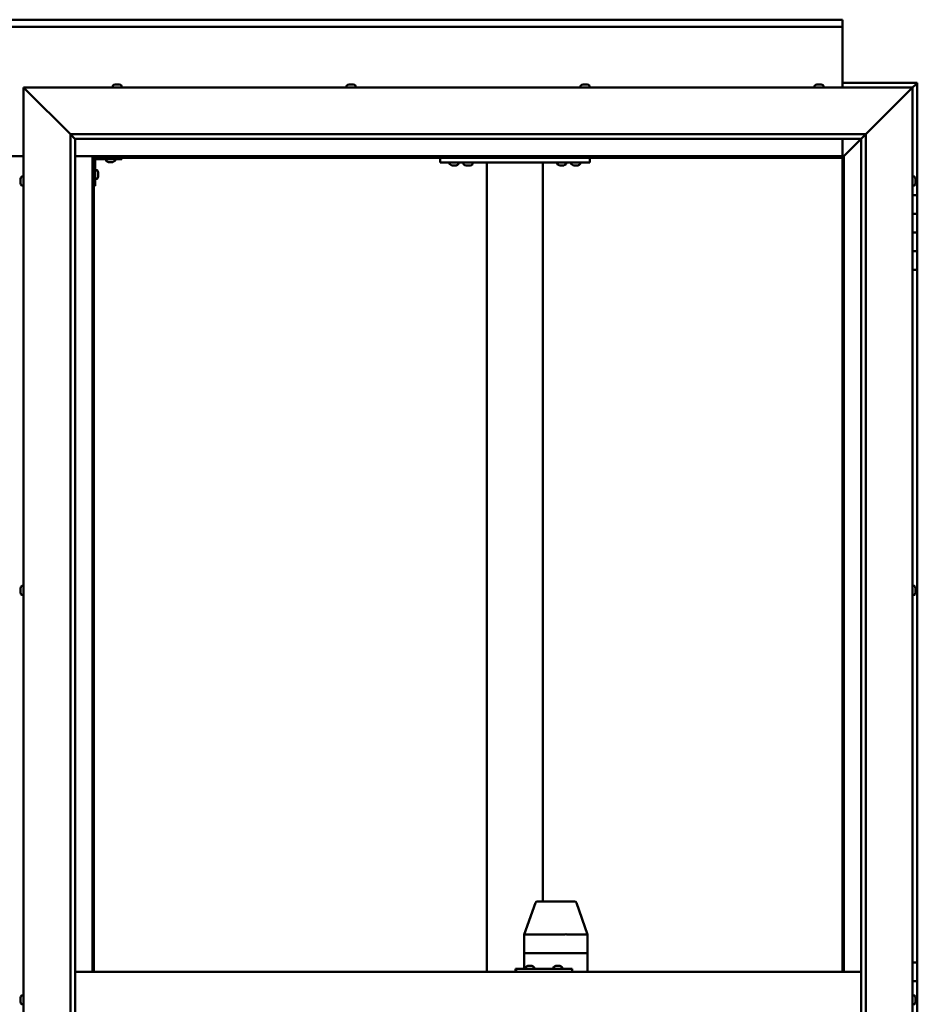
# Model space of a CAD drawing. Units: millimetres. Extents: x -5944 to 24269, y 3162 to 8837.
# Drawn here: x 6459 to 7418, y 4543 to 5596 of the extents above; entities that cross this region are included whole.
import ezdxf

# ---------------------------------------------------------------- set-up
doc = ezdxf.new("R2010")
doc.units = ezdxf.units.MM
doc.header["$LTSCALE"] = 25
doc.layers.add('Visible (ISO)', color=7, linetype='Continuous', lineweight=50)

msp = doc.modelspace()

# ---------------------------------------------------------------- linework, layer by layer
at = {"layer": 'Visible (ISO)'}
for p, q in [((5538.1, 5595.7), (7338.1, 5595.7)), ((7338.1, 5588.2), (5538.1, 5588.2)), ((7338.1, 5595.7), (7338.1, 5594.7)), ((7338.1, 5588.2), (7338.1, 5594.7)), ((7338.1, 5586.2), (7338.1, 5588.2)), ((7338.1, 5523.2), (7338.1, 5586.2)), ((6558.3, 5525.1), (6558.3, 5523.2)), ((6560.9, 5526.4), (6561.1, 5526.4)), ((6561.2, 5526.4), (6561.1, 5526.4)), ((6561.2, 5526.4), (6561.3, 5526.4)), ((6561.3, 5526.4), (6563, 5526.4)), ((6563.4, 5526.4), (6563.2, 5526.4)), ((6563.4, 5526.4), (6564.9, 5526.4)), ((6564.9, 5526.4), (6565, 5526.4)), ((6565.1, 5526.4), (6565, 5526.4)), ((6565.1, 5526.4), (6565.3, 5526.4)), ((6567.8, 5525.1), (6567.8, 5523.2)), ((6808.3, 5525.1), (6808.3, 5523.2)), ((6810.9, 5526.4), (6811.6, 5526.4)), ((6811.6, 5526.4), (6811.6, 5526.4)), ((6811.6, 5526.4), (6811.6, 5526.4)), ((6811.6, 5526.4), (6811.9, 5526.4)), ((6811.6, 5526.4), (6811.6, 5526.4)), ((6811.9, 5526.4), (6813.7, 5526.4)), ((6813.7, 5526.4), (6813.9, 5526.4)), ((6814.1, 5526.4), (6813.9, 5526.4)), ((6814.1, 5526.4), (6815.2, 5526.4)), ((6815.3, 5526.4), (6815.2, 5526.4)), ((6815.3, 5526.4), (6815.3, 5526.4)), ((6817.8, 5525.1), (6817.8, 5523.2)), ((7058.3, 5525.1), (7058.3, 5523.2)), ((7061.1, 5526.4), (7060.9, 5526.4)), ((7060.9, 5526.4), (7060.9, 5526.4)), ((7061.1, 5526.4), (7062.5, 5526.4)), ((7062.5, 5526.4), (7062.9, 5526.4)), ((7062.9, 5526.4), (7064.6, 5526.4)), ((7064.6, 5526.4), (7064.7, 5526.4)), ((7064.7, 5526.4), (7064.8, 5526.4)), ((7064.7, 5526.4), (7064.7, 5526.4)), ((7064.9, 5526.4), (7064.8, 5526.4)), ((7064.9, 5526.4), (7065.3, 5526.4)), ((7067.8, 5525.1), (7067.8, 5523.2)), ((7308.3, 5525.1), (7308.3, 5523.2)), ((7310.9, 5526.4), (7312.1, 5526.4)), ((7310.9, 5526.4), (7310.9, 5526.4)), ((7310.9, 5526.4), (7310.9, 5526.4)), ((7312.2, 5526.4), (7312.1, 5526.4)), ((7312.2, 5526.4), (7312.5, 5526.4)), ((7312.5, 5526.4), (7314.3, 5526.4)), ((7314.3, 5526.4), (7314.5, 5526.4)), ((7314.5, 5526.4), (7314.6, 5526.4)), ((7314.5, 5526.4), (7314.5, 5526.4)), ((7314.6, 5526.4), (7314.6, 5526.4)), ((7314.6, 5526.4), (7315.3, 5526.4)), ((7317.8, 5525.1), (7317.8, 5523.2)), ((7418.1, 5528.2), (7338.1, 5528.2)), ((7413.1, 5523.2), (7416.5, 5526.6)), ((7416.5, 5526.6), (7413.1, 5523.2)), ((7418.1, 5528.2), (7416.5, 5526.6)), ((7418.1, 5528.2), (7416.5, 5526.6)), ((7416.5, 5526.6), (7418.1, 5528.2)), ((7418.1, 5528.2), (7418.1, 5528.2)), ((7418.1, 5528.2), (7418.1, 5528.2)), ((7418.1, 5408.2), (7418.1, 5528.2)), ((7418.1, 5528.2), (7418.1, 5528.2)), ((6465.6, 5520.7), (6463.1, 5523.2)), ((6463.1, 5523.2), (7413.1, 5523.2)), ((6463.1, 5523.2), (6465.6, 5520.7)), ((6463.1, 3573.2), (6463.1, 5523.2)), ((6465.6, 5520.7), (6513.1, 5473.2)), ((6513.1, 5473.2), (6465.6, 5520.7)), ((7363.1, 5473.2), (7410.6, 5520.7)), ((7410.6, 5520.7), (7363.1, 5473.2)), ((7413.1, 5523.2), (7410.6, 5520.7)), ((7410.6, 5520.7), (7413.1, 5523.2)), ((7413.1, 5523.2), (7413.1, 3573.2)), ((6513.1, 5473.2), (7363.1, 5473.2)), ((6513.1, 3623.2), (6513.1, 5473.2)), ((6518, 5468.3), (6513.1, 5473.2)), ((7358.2, 5468.3), (7363.1, 5473.2)), ((7363.1, 5473.2), (7363.1, 3623.2)), ((6518.1, 5468.2), (6518, 5468.3)), ((6518.1, 5468.2), (6518.1, 3628.2)), ((7358.1, 5468.2), (6518.1, 5468.2)), ((7338.1, 5449.7), (7338.1, 5468.2)), ((7339.7, 5449.8), (7358.1, 5468.2)), ((7358.1, 5468.2), (7339.7, 5449.8)), ((7358.1, 5468.2), (7358.2, 5468.3)), ((7358.1, 3623.2), (7358.1, 5468.2)), ((6413.1, 5449.7), (6463.1, 5449.7)), ((6518.1, 5449.7), (6536.6, 5449.7)), ((6536.6, 5449.7), (6538.1, 5448.2)), ((7339.6, 5449.7), (6536.6, 5449.7)), ((6538.1, 5448.2), (6536.6, 5449.7)), ((6536.6, 5449.7), (6536.6, 4578.2)), ((6538.1, 5448.2), (7338.1, 5448.2)), ((6538.1, 4578.2), (6538.1, 5448.2)), ((6539.6, 5418.2), (6539.6, 5445.2)), ((6541.1, 5446.7), (6568.1, 5446.7)), ((6551.3, 5444.8), (6551.3, 5446.7)), ((6554.8, 5443.5), (6553.9, 5443.5)), ((6557, 5443.5), (6555.2, 5443.5)), ((6558.3, 5443.5), (6557.4, 5443.5)), ((6560.8, 5444.8), (6560.8, 5446.7)), ((6568.1, 5448.2), (6568.1, 5446.7)), ((6908.1, 5443.2), (6908.1, 5448.2)), ((7068.1, 5443.2), (6908.1, 5443.2)), ((6918.3, 5441.3), (6918.3, 5443.2)), ((6927.8, 5441.3), (6927.8, 5443.2)), ((6942.8, 5443), (6933.3, 5443)), ((6933.3, 5441.1), (6933.3, 5443)), ((6942.8, 5441.1), (6942.8, 5443)), ((6958.1, 4578.2), (6958.1, 5443.2)), ((7016.1, 5443.2), (6960.1, 5443.2)), ((7018.1, 4653.2), (7018.1, 5443.2)), ((7033.3, 5441.3), (7033.3, 5443.2)), ((7042.8, 5441.3), (7042.8, 5443.2)), ((7048.3, 5441.3), (7048.3, 5443.2)), ((7057.8, 5441.3), (7057.8, 5443.2)), ((7068.1, 5443.2), (7068.1, 5448.2)), ((7338.1, 5448.2), (7339.6, 5449.7)), ((7339.6, 5449.7), (7338.1, 5448.2)), ((7338.1, 5448.2), (7338.1, 4578.2)), ((7339.6, 5449.7), (7339.7, 5449.8)), ((7339.7, 5449.8), (7339.6, 5449.7)), ((7339.6, 4578.2), (7339.6, 5449.7)), ((6541.5, 5435), (6539.6, 5435)), ((6542.8, 5432.4), (6542.8, 5432.2)), ((6542.8, 5432.1), (6542.8, 5432.2)), ((6542.8, 5432.1), (6542.8, 5432)), ((6542.8, 5432), (6542.8, 5430.4)), ((6542.8, 5430), (6542.8, 5428.4)), ((6921.8, 5440), (6920.9, 5440)), ((6924, 5440), (6922.2, 5440)), ((6925.3, 5440), (6924.4, 5440)), ((6936.8, 5439.8), (6935.9, 5439.8)), ((6939, 5439.8), (6937.2, 5439.8)), ((6940.3, 5439.8), (6939.4, 5439.8)), ((7036.8, 5440), (7035.9, 5440)), ((7039, 5440), (7037.2, 5440)), ((7040.3, 5440), (7039.4, 5440)), ((7051.8, 5440), (7050.9, 5440)), ((7054, 5440), (7052.2, 5440)), ((7055.3, 5440), (7054.4, 5440)), ((6459.8, 5424.5), (6459.8, 5425.4)), ((6459.8, 5425.4), (6459.8, 5425.4)), ((6459.8, 5422.3), (6459.8, 5424.1)), ((6459.8, 5424.1), (6459.8, 5424.1)), ((6459.8, 5421), (6459.8, 5421.9)), ((6459.8, 5421.9), (6459.8, 5421.9)), ((6461.2, 5428), (6463.1, 5428)), ((6541.5, 5425.5), (6539.6, 5425.5)), ((6542.8, 5428.4), (6542.8, 5428.3)), ((6542.8, 5428.2), (6542.8, 5428.3)), ((6542.8, 5428.2), (6542.8, 5428)), ((7415, 5428), (7413.1, 5428)), ((7416.3, 5425.4), (7416.3, 5425.1)), ((7416.3, 5425), (7416.3, 5425.1)), ((7416.3, 5425), (7416.3, 5424.8)), ((7416.3, 5424.8), (7416.3, 5423.2)), ((7416.3, 5423), (7416.3, 5423.2)), ((7416.3, 5423), (7416.3, 5422.7)), ((7416.3, 5422.7), (7416.3, 5421.3)), ((7416.3, 5421.1), (7416.3, 5421.3)), ((7416.3, 5421.1), (7416.3, 5421)), ((6461.2, 5418.5), (6463.1, 5418.5)), ((6539.6, 5418.2), (6538.1, 5418.2)), ((7415, 5418.5), (7413.1, 5418.5)), ((7418.1, 5408.2), (7413.1, 5408.2)), ((7418.1, 5408.2), (7418.1, 5388.2)), ((7418.1, 5388.2), (7413.1, 5388.2)), ((7413.1, 5388.2), (7418.1, 5388.2)), ((7418.1, 5368.2), (7418.1, 5388.2)), ((7413.1, 5368.2), (7418.1, 5368.2)), ((7418.1, 5368.2), (7413.1, 5368.2)), ((7418.1, 5368.2), (7418.1, 5368.2)), ((7418.1, 5368.2), (7418.1, 5348.2)), ((7418.1, 5348.2), (7413.1, 5348.2)), ((7413.1, 5348.2), (7418.1, 5348.2)), ((7418.1, 5328.2), (7418.1, 5348.2)), ((7413.1, 5328.2), (7418.1, 5328.2)), ((7418.1, 4588.2), (7418.1, 5328.2)), ((6459.8, 4987.7), (6459.8, 4987.9)), ((6459.8, 4987.7), (6459.8, 4987.6)), ((6461.2, 4990.5), (6463.1, 4990.5)), ((7415, 4990.5), (7413.1, 4990.5)), ((7416.3, 4987.9), (7416.3, 4987.4)), ((6459.8, 4987.5), (6459.8, 4987.6)), ((6459.8, 4986), (6459.8, 4987.5)), ((6459.8, 4986), (6459.8, 4985.8)), ((6459.8, 4983.9), (6459.8, 4985.6)), ((6459.8, 4983.9), (6459.8, 4983.7)), ((6459.8, 4983.9), (6459.8, 4983.9)), ((6459.8, 4983.5), (6459.8, 4983.7)), ((6461.2, 4981), (6463.1, 4981)), ((7415, 4981), (7413.1, 4981)), ((7416.3, 4987.3), (7416.3, 4987.4)), ((7416.3, 4987.3), (7416.3, 4987.2)), ((7416.3, 4987.2), (7416.3, 4987.1)), ((7416.3, 4987.2), (7416.3, 4987.2)), ((7416.3, 4987.1), (7416.3, 4985.3)), ((7416.3, 4985.3), (7416.3, 4984.9)), ((7416.3, 4984.9), (7416.3, 4983.6)), ((7416.3, 4983.5), (7416.3, 4983.6)), ((7416.3, 4983.5), (7416.3, 4983.5)), ((6998.1, 4618.2), (7010.1, 4651.9)), ((7032.8, 4653.2), (7011.9, 4653.2)), ((7051.9, 4653.2), (7032.8, 4653.2)), ((7065.8, 4618.2), (7053.8, 4651.9)), ((6998.1, 4598.2), (6998.1, 4618.2)), ((7041.3, 4618.2), (6999.8, 4618.2)), ((7065.7, 4618.2), (7043.6, 4618.2)), ((7065.8, 4598.2), (7065.8, 4618.2)), ((6998.1, 4598.2), (6999.8, 4598.2)), ((6998.1, 4581.2), (6998.1, 4598.2)), ((6999.8, 4598.2), (6998.1, 4598.2)), ((7041.3, 4598.2), (6999.8, 4598.2)), ((7041.3, 4598.2), (6999.8, 4598.2)), ((7041.3, 4598.2), (7043.6, 4598.2)), ((7043.6, 4598.2), (7041.3, 4598.2)), ((7065.7, 4598.2), (7043.6, 4598.2)), ((7065.7, 4598.2), (7043.6, 4598.2)), ((7065.7, 4598.2), (7065.8, 4598.2)), ((7065.8, 4598.2), (7065.7, 4598.2)), ((7065.8, 4578.2), (7065.8, 4598.2)), ((7418.1, 4588.2), (7413.1, 4588.2)), ((7418.1, 4588.2), (7418.1, 4568.2)), ((6518.1, 4578.2), (7358.1, 4578.2)), ((6989.5, 4581.2), (6988.7, 4581.2)), ((6989.5, 4578.2), (6989.5, 4581.2)), ((7049.4, 4581.2), (6989.5, 4581.2)), ((6999.2, 4583.1), (6999.2, 4581.2)), ((7001.8, 4584.4), (7002, 4584.4)), ((7002.1, 4584.4), (7002, 4584.4)), ((7002.1, 4584.4), (7002.2, 4584.4)), ((7002.2, 4584.4), (7003.9, 4584.4)), ((7004.3, 4584.4), (7004.1, 4584.4)), ((7004.3, 4584.4), (7005.8, 4584.4)), ((7005.8, 4584.4), (7005.9, 4584.4)), ((7006, 4584.4), (7005.9, 4584.4)), ((7006, 4584.4), (7006.2, 4584.4)), ((7008.7, 4583.1), (7008.7, 4581.2)), ((7029.2, 4583.1), (7029.2, 4581.2)), ((7031.8, 4584.4), (7032, 4584.4)), ((7032.1, 4584.4), (7032, 4584.4)), ((7032.1, 4584.4), (7032.2, 4584.4)), ((7032.2, 4584.4), (7033.8, 4584.4)), ((7034.3, 4584.4), (7034.1, 4584.4)), ((7034.3, 4584.4), (7035.8, 4584.4)), ((7035.8, 4584.4), (7035.9, 4584.4)), ((7036, 4584.4), (7035.9, 4584.4)), ((7036, 4584.4), (7036.2, 4584.4)), ((7038.7, 4583.1), (7038.7, 4581.2)), ((7049.4, 4578.2), (7049.4, 4581.2)), ((7418.1, 4568.2), (7413.1, 4568.2)), ((7413.1, 4568.2), (7418.1, 4568.2)), ((7418.1, 4548.2), (7418.1, 4568.2)), ((6459.8, 4549.6), (6459.8, 4550.4)), ((6459.8, 4549.6), (6459.8, 4549.6)), ((6459.8, 4549.4), (6459.8, 4549.6)), ((6459.8, 4549.6), (6459.8, 4549.6)), ((6459.8, 4549.4), (6459.8, 4549.4)), ((6459.8, 4549.4), (6459.8, 4549.4)), ((6459.8, 4547.4), (6459.8, 4549.2)), ((6459.8, 4547.4), (6459.8, 4547.2)), ((6459.8, 4546), (6459.8, 4547)), ((6459.8, 4546), (6459.8, 4546)), ((6461.2, 4553), (6463.1, 4553)), ((7415, 4553), (7413.1, 4553)), ((7416.3, 4550.4), (7416.3, 4550.3)), ((7416.3, 4550.1), (7416.3, 4550.3)), ((7416.3, 4550.1), (7416.3, 4548.7)), ((7416.3, 4548.7), (7416.3, 4548.4)), ((7416.3, 4548.2), (7416.3, 4548.4)), ((7416.3, 4548.2), (7416.3, 4546.6)), ((7416.3, 4548.2), (7418.1, 4548.2)), ((7418.1, 4548.2), (7416.3, 4548.2)), ((7416.3, 4546.6), (7416.3, 4546.4)), ((7416.3, 4546.3), (7416.3, 4546.4)), ((7416.3, 4546.3), (7416.3, 4546)), ((7418.1, 4548.2), (7418.1, 4548.2)), ((7418.1, 4548.2), (7418.1, 4528.2)), ((6461.2, 4543.5), (6463.1, 4543.5)), ((7415, 4543.5), (7413.1, 4543.5))]:
    msp.add_line(p, q, dxfattribs=at)
for centre, radius, start, end in [((6558.5, 5525.1), 0.2, 125.6853, 180), ((6563.1, 5518.8), 8, 106.0077, 125.6853), ((6563.1, 5518.8), 8, 54.3147, 73.9923), ((6567.6, 5525.1), 0.2, 0, 54.3147), ((6808.5, 5525.1), 0.2, 125.6853, 180), ((6813.1, 5518.8), 8, 106.0077, 125.6853), ((6813.1, 5518.8), 8, 54.3147, 73.9923), ((6817.6, 5525.1), 0.2, 0, 54.3147), ((7058.5, 5525.1), 0.2, 125.6853, 180), ((7063.1, 5518.8), 8, 106.0077, 125.6853), ((7063.1, 5518.8), 8, 54.3147, 73.9923), ((7067.6, 5525.1), 0.2, 0, 54.3147), ((7308.5, 5525.1), 0.2, 125.6853, 180), ((7313.1, 5518.8), 8, 106.0077, 125.6853), ((7313.1, 5518.8), 8, 54.3147, 73.9923), ((7317.6, 5525.1), 0.2, 0, 54.3147), ((6541.1, 5445.2), 3, 92.6167, 180), ((6541.1, 5445.2), 1.5, 90, 180), ((6551.5, 5444.8), 0.2, 180, 234.3147), ((6556.1, 5451.2), 8, 234.3147, 253.6652), ((6556.1, 5451.2), 8, 286.3348, 305.6853), ((6560.6, 5444.8), 0.2, 305.6853, 0), ((6918.5, 5441.3), 0.2, 180, 234.3147), ((6923.1, 5447.7), 8, 234.3147, 253.6652), ((6923.1, 5447.7), 8, 286.3348, 305.6853), ((6927.6, 5441.3), 0.2, 305.6853, 0), ((6933.5, 5441.1), 0.2, 180, 234.3147), ((6938.1, 5447.5), 8, 234.3147, 253.6652), ((6935.5, 5443.2), 0.2, 270, 0), ((6938.1, 5447.5), 8, 286.3348, 305.6853), ((6940.7, 5443.2), 0.2, 180, 270), ((6942.6, 5441.1), 0.2, 305.6853, 0), ((7033.5, 5441.3), 0.2, 180, 234.3147), ((7038.1, 5447.7), 8, 234.3147, 253.6652), ((7038.1, 5447.7), 8, 286.3348, 305.6853), ((7042.6, 5441.3), 0.2, 305.6853, 0), ((7048.5, 5441.3), 0.2, 180, 234.3147), ((7053.1, 5447.7), 8, 234.3147, 253.6652), ((7053.1, 5447.7), 8, 286.3348, 305.6853), ((7057.6, 5441.3), 0.2, 305.6853, 0), ((6541.5, 5434.8), 0.2, 35.6853, 90), ((6535.1, 5430.2), 8, 16.0077, 35.6853), ((6467.5, 5423.2), 8, 144.3147, 163.6659), ((6467.5, 5423.2), 8, 196.3341, 215.6853), ((6461.2, 5427.8), 0.2, 90, 144.3147), ((6541.5, 5425.7), 0.2, 270, 324.3147), ((6535.1, 5430.2), 8, 324.3147, 343.9923), ((7415, 5427.8), 0.2, 35.6853, 90), ((7408.6, 5423.2), 8, 16.0077, 35.6853), ((7408.6, 5423.2), 8, 324.3147, 343.9923), ((6461.2, 5418.7), 0.2, 215.6853, 270), ((7415, 5418.7), 0.2, 270, 324.3147), ((6467.5, 4985.7), 8, 144.3147, 163.9923), ((6461.2, 4990.3), 0.2, 90, 144.3147), ((7415, 4990.3), 0.2, 35.6853, 90), ((7408.6, 4985.7), 8, 16.0077, 35.6853), ((6467.5, 4985.7), 8, 196.0077, 215.6853), ((6461.2, 4981.2), 0.2, 215.6853, 270), ((7415, 4981.2), 0.2, 270, 324.3147), ((7408.6, 4985.7), 8, 324.3147, 343.9923), ((7011.9, 4651.2), 2, 90, 160.3824), ((7051.9, 4651.2), 2, 19.6176, 90), ((6999.4, 4583.1), 0.2, 125.6853, 180), ((7004, 4576.8), 8, 106.0077, 125.6853), ((7004, 4576.8), 8, 54.3147, 73.9923), ((7008.5, 4583.1), 0.2, 0, 54.3147), ((7029.4, 4583.1), 0.2, 125.6853, 180), ((7034, 4576.8), 8, 106.0077, 125.6853), ((7034, 4576.8), 8, 54.3147, 73.9923), ((7038.5, 4583.1), 0.2, 0, 54.3147), ((6467.5, 4548.2), 8, 144.3147, 163.808), ((6467.5, 4548.2), 8, 196.192, 215.6853), ((6461.2, 4552.8), 0.2, 90, 144.3147), ((7415, 4552.8), 0.2, 35.6853, 90), ((7408.6, 4548.2), 8, 16.0077, 35.6853), ((7408.6, 4548.2), 8, 324.3147, 343.9923), ((6461.2, 4543.7), 0.2, 215.6853, 270), ((7415, 4543.7), 0.2, 270, 324.3147)]:
    msp.add_arc(centre, radius, start, end, dxfattribs=at)
for centre, major_axis, ratio, start_param, end_param in [((7000.1, 4617.9), (2, -0.35), 0.123164, 1.78221, 3.162883), ((7000.1, 4624.6), (-0.32, -6.36), 0.310273, 6.253782, 6.298791), ((7041.6, 4624.6), (-0.32, -6.36), 0.310273, 0.015606, 0.060615), ((7041.6, 4617.9), (2, 0.26), 0.167418, 0.168277, 1.649056), ((7041.6, 4624.6), (1.98, -6.36), 0.041433, 6.225268, 6.270277), ((7063.8, 4617.9), (-2, -0.35), 0.123164, 3.020197, 3.162883), ((7063.8, 4624.6), (1.98, -6.36), 0.041433, 6.270277, 6.315286), ((6988.7, 4575.2), (0, 6), 0.032622, 0, 1.047198)]:
    msp.add_ellipse(centre, major_axis=major_axis, ratio=ratio, start_param=start_param, end_param=end_param, dxfattribs=at)
for points, knots in [([(6561.3, 5526.4), (6561.3, 5526.4), (6561.3, 5526.4), (6561.2, 5526.4), (6561.1, 5526.4), (6561.1, 5526.4), (6561.1, 5526.4), (6561.1, 5526.4)], [0.17438702, 0.17438702, 0.17438702, 0.17438702, 0.18896797, 0.18896797, 0.20586323, 0.20586323, 0.21737851, 0.21737851, 0.21737851, 0.21737851]), ([(6563.4, 5526.4), (6563.3, 5526.4), (6563.3, 5526.4), (6563.2, 5526.4), (6563.1, 5526.4), (6563, 5526.4), (6563, 5526.4), (6563, 5526.4)], [0.17438702, 0.17438702, 0.17438702, 0.17438702, 0.18896797, 0.18896797, 0.20586323, 0.20586323, 0.21737851, 0.21737851, 0.21737851, 0.21737851]), ([(6563.1, 5526.4), (6563.1, 5526.4), (6563.1, 5526.4), (6563.1, 5526.4), (6563.2, 5526.4), (6563.2, 5526.4)], [0.20488997, 0.20488997, 0.20488997, 0.20488997, 0.20586323, 0.20586323, 0.21737852, 0.21737852, 0.21737852, 0.21737852]), ([(6565.1, 5526.4), (6565.1, 5526.4), (6565.1, 5526.4), (6565.1, 5526.4), (6565, 5526.4), (6565, 5526.4), (6565, 5526.4), (6564.9, 5526.4)], [0.17438702, 0.17438702, 0.17438702, 0.17438702, 0.18896797, 0.18896797, 0.20586323, 0.20586323, 0.21737852, 0.21737852, 0.21737852, 0.21737852]), ([(6811.9, 5526.4), (6811.9, 5526.4), (6811.8, 5526.4), (6811.7, 5526.4), (6811.7, 5526.4), (6811.6, 5526.4), (6811.6, 5526.4), (6811.6, 5526.4)], [0.17438702, 0.17438702, 0.17438702, 0.17438702, 0.18896797, 0.18896797, 0.20586323, 0.20586323, 0.21737852, 0.21737852, 0.21737852, 0.21737852]), ([(6814.1, 5526.4), (6814.1, 5526.4), (6814, 5526.4), (6813.9, 5526.4), (6813.9, 5526.4), (6813.8, 5526.4), (6813.8, 5526.4), (6813.7, 5526.4)], [0.17438702, 0.17438702, 0.17438702, 0.17438702, 0.18896797, 0.18896797, 0.20586323, 0.20586323, 0.21737851, 0.21737851, 0.21737851, 0.21737851]), ([(6815.3, 5526.4), (6815.3, 5526.4), (6815.3, 5526.4), (6815.3, 5526.4), (6815.3, 5526.4), (6815.3, 5526.4), (6815.2, 5526.4), (6815.2, 5526.4)], [0.17438702, 0.17438702, 0.17438702, 0.17438702, 0.18896797, 0.18896797, 0.20586323, 0.20586323, 0.21737851, 0.21737851, 0.21737851, 0.21737851]), ([(7061.1, 5526.4), (7061.1, 5526.4), (7061, 5526.4), (7061, 5526.4), (7060.9, 5526.4), (7060.9, 5526.4), (7060.9, 5526.4), (7060.9, 5526.4)], [0.17438702, 0.17438702, 0.17438702, 0.17438702, 0.18896797, 0.18896797, 0.20586323, 0.20586323, 0.21737852, 0.21737852, 0.21737852, 0.21737852]), ([(7062.9, 5526.4), (7062.9, 5526.4), (7062.8, 5526.4), (7062.7, 5526.4), (7062.6, 5526.4), (7062.6, 5526.4), (7062.5, 5526.4), (7062.5, 5526.4)], [0.17438702, 0.17438702, 0.17438702, 0.17438702, 0.18896797, 0.18896797, 0.20586323, 0.20586323, 0.21737852, 0.21737852, 0.21737852, 0.21737852]), ([(7064.9, 5526.4), (7064.9, 5526.4), (7064.9, 5526.4), (7064.8, 5526.4), (7064.8, 5526.4), (7064.7, 5526.4), (7064.7, 5526.4), (7064.6, 5526.4)], [0.17438702, 0.17438702, 0.17438702, 0.17438702, 0.18896797, 0.18896797, 0.20586323, 0.20586323, 0.21737852, 0.21737852, 0.21737852, 0.21737852]), ([(7310.9, 5526.4), (7310.9, 5526.4), (7310.9, 5526.4), (7310.8, 5526.4), (7310.8, 5526.4), (7310.8, 5526.4), (7310.9, 5526.4), (7310.9, 5526.4)], [0.17438702, 0.17438702, 0.17438702, 0.17438702, 0.18896797, 0.18896797, 0.20586323, 0.20586323, 0.21737852, 0.21737852, 0.21737852, 0.21737852]), ([(7312.5, 5526.4), (7312.4, 5526.4), (7312.4, 5526.4), (7312.3, 5526.4), (7312.2, 5526.4), (7312.1, 5526.4), (7312.1, 5526.4), (7312.1, 5526.4)], [0.17438702, 0.17438702, 0.17438702, 0.17438702, 0.18896797, 0.18896797, 0.20586323, 0.20586323, 0.21737852, 0.21737852, 0.21737852, 0.21737852]), ([(7314.6, 5526.4), (7314.6, 5526.4), (7314.6, 5526.4), (7314.5, 5526.4), (7314.4, 5526.4), (7314.4, 5526.4), (7314.3, 5526.4), (7314.3, 5526.4)], [0.17438702, 0.17438702, 0.17438702, 0.17438702, 0.18896797, 0.18896797, 0.20586323, 0.20586323, 0.21737851, 0.21737851, 0.21737851, 0.21737851]), ([(6553.8, 5443.5), (6553.8, 5443.5), (6553.8, 5443.5), (6553.8, 5443.5), (6553.9, 5443.5), (6553.9, 5443.5)], [0.19569168, 0.19569168, 0.19569168, 0.19569168, 0.20586323, 0.20586323, 0.21737852, 0.21737852, 0.21737852, 0.21737852]), ([(6554.8, 5443.5), (6554.8, 5443.5), (6554.9, 5443.5), (6554.9, 5443.5), (6555, 5443.5), (6555.1, 5443.5), (6555.1, 5443.5), (6555.2, 5443.5)], [0.17438702, 0.17438702, 0.17438702, 0.17438702, 0.18896797, 0.18896797, 0.20586323, 0.20586323, 0.21737852, 0.21737852, 0.21737852, 0.21737852]), ([(6557, 5443.5), (6557, 5443.5), (6557.1, 5443.5), (6557.2, 5443.5), (6557.2, 5443.5), (6557.3, 5443.5), (6557.3, 5443.5), (6557.4, 5443.5)], [0.17438702, 0.17438702, 0.17438702, 0.17438702, 0.18896797, 0.18896797, 0.20586323, 0.20586323, 0.21737852, 0.21737852, 0.21737852, 0.21737852]), ([(6558.3, 5443.5), (6558.3, 5443.5), (6558.3, 5443.5), (6558.3, 5443.5), (6558.3, 5443.5), (6558.3, 5443.5)], [0.17438702, 0.17438702, 0.17438702, 0.17438702, 0.18896797, 0.18896797, 0.19569168, 0.19569168, 0.19569168, 0.19569168]), ([(6542.8, 5432), (6542.8, 5432), (6542.8, 5432.1), (6542.8, 5432.1), (6542.8, 5432.2), (6542.8, 5432.2), (6542.8, 5432.2), (6542.8, 5432.2)], [0.17438702, 0.17438702, 0.17438702, 0.17438702, 0.18896797, 0.18896797, 0.20586323, 0.20586323, 0.21737852, 0.21737852, 0.21737852, 0.21737852]), ([(6542.8, 5430), (6542.8, 5430), (6542.8, 5430.1), (6542.8, 5430.2), (6542.8, 5430.2), (6542.8, 5430.3), (6542.8, 5430.4), (6542.8, 5430.4)], [0.17438702, 0.17438702, 0.17438702, 0.17438702, 0.18896797, 0.18896797, 0.20586323, 0.20586323, 0.21737852, 0.21737852, 0.21737852, 0.21737852]), ([(6920.8, 5440), (6920.8, 5440), (6920.8, 5440), (6920.8, 5440), (6920.9, 5440), (6920.9, 5440)], [0.19569168, 0.19569168, 0.19569168, 0.19569168, 0.20586323, 0.20586323, 0.21737852, 0.21737852, 0.21737852, 0.21737852]), ([(6921.8, 5440), (6921.8, 5440), (6921.9, 5440), (6921.9, 5440), (6922, 5440), (6922.1, 5440), (6922.1, 5440), (6922.2, 5440)], [0.17438702, 0.17438702, 0.17438702, 0.17438702, 0.18896797, 0.18896797, 0.20586323, 0.20586323, 0.21737852, 0.21737852, 0.21737852, 0.21737852]), ([(6924, 5440), (6924, 5440), (6924.1, 5440), (6924.2, 5440), (6924.2, 5440), (6924.3, 5440), (6924.3, 5440), (6924.4, 5440)], [0.17438702, 0.17438702, 0.17438702, 0.17438702, 0.18896797, 0.18896797, 0.20586323, 0.20586323, 0.21737852, 0.21737852, 0.21737852, 0.21737852]), ([(6925.3, 5440), (6925.3, 5440), (6925.3, 5440), (6925.3, 5440), (6925.3, 5440), (6925.3, 5440)], [0.17438702, 0.17438702, 0.17438702, 0.17438702, 0.18896797, 0.18896797, 0.19569168, 0.19569168, 0.19569168, 0.19569168]), ([(6935.8, 5439.8), (6935.8, 5439.8), (6935.8, 5439.8), (6935.8, 5439.8), (6935.9, 5439.8), (6935.9, 5439.8)], [0.19569168, 0.19569168, 0.19569168, 0.19569168, 0.20586323, 0.20586323, 0.21737852, 0.21737852, 0.21737852, 0.21737852]), ([(6936.8, 5439.8), (6936.8, 5439.8), (6936.9, 5439.8), (6936.9, 5439.8), (6937, 5439.8), (6937.1, 5439.8), (6937.1, 5439.8), (6937.2, 5439.8)], [0.17438702, 0.17438702, 0.17438702, 0.17438702, 0.18896797, 0.18896797, 0.20586323, 0.20586323, 0.21737852, 0.21737852, 0.21737852, 0.21737852]), ([(6939, 5439.8), (6939, 5439.8), (6939.1, 5439.8), (6939.2, 5439.8), (6939.2, 5439.8), (6939.3, 5439.8), (6939.3, 5439.8), (6939.4, 5439.8)], [0.17438702, 0.17438702, 0.17438702, 0.17438702, 0.18896797, 0.18896797, 0.20586323, 0.20586323, 0.21737852, 0.21737852, 0.21737852, 0.21737852]), ([(6940.3, 5439.8), (6940.3, 5439.8), (6940.3, 5439.8), (6940.3, 5439.8), (6940.3, 5439.8), (6940.3, 5439.8)], [0.17438702, 0.17438702, 0.17438702, 0.17438702, 0.18896797, 0.18896797, 0.19569168, 0.19569168, 0.19569168, 0.19569168]), ([(7035.8, 5440), (7035.8, 5440), (7035.8, 5440), (7035.8, 5440), (7035.9, 5440), (7035.9, 5440)], [0.19569168, 0.19569168, 0.19569168, 0.19569168, 0.20586323, 0.20586323, 0.21737852, 0.21737852, 0.21737852, 0.21737852]), ([(7036.8, 5440), (7036.8, 5440), (7036.9, 5440), (7036.9, 5440), (7037, 5440), (7037.1, 5440), (7037.1, 5440), (7037.2, 5440)], [0.17438702, 0.17438702, 0.17438702, 0.17438702, 0.18896797, 0.18896797, 0.20586323, 0.20586323, 0.21737852, 0.21737852, 0.21737852, 0.21737852]), ([(7039, 5440), (7039, 5440), (7039.1, 5440), (7039.2, 5440), (7039.2, 5440), (7039.3, 5440), (7039.3, 5440), (7039.4, 5440)], [0.17438702, 0.17438702, 0.17438702, 0.17438702, 0.18896797, 0.18896797, 0.20586323, 0.20586323, 0.21737852, 0.21737852, 0.21737852, 0.21737852]), ([(7040.3, 5440), (7040.3, 5440), (7040.3, 5440), (7040.3, 5440), (7040.3, 5440), (7040.3, 5440)], [0.17438702, 0.17438702, 0.17438702, 0.17438702, 0.18896797, 0.18896797, 0.19569168, 0.19569168, 0.19569168, 0.19569168]), ([(7050.8, 5440), (7050.8, 5440), (7050.8, 5440), (7050.8, 5440), (7050.9, 5440), (7050.9, 5440)], [0.19569168, 0.19569168, 0.19569168, 0.19569168, 0.20586323, 0.20586323, 0.21737852, 0.21737852, 0.21737852, 0.21737852]), ([(7051.8, 5440), (7051.8, 5440), (7051.9, 5440), (7051.9, 5440), (7052, 5440), (7052.1, 5440), (7052.1, 5440), (7052.2, 5440)], [0.17438702, 0.17438702, 0.17438702, 0.17438702, 0.18896797, 0.18896797, 0.20586323, 0.20586323, 0.21737852, 0.21737852, 0.21737852, 0.21737852]), ([(7054, 5440), (7054, 5440), (7054.1, 5440), (7054.2, 5440), (7054.2, 5440), (7054.3, 5440), (7054.3, 5440), (7054.4, 5440)], [0.17438702, 0.17438702, 0.17438702, 0.17438702, 0.18896797, 0.18896797, 0.20586323, 0.20586323, 0.21737852, 0.21737852, 0.21737852, 0.21737852]), ([(7055.3, 5440), (7055.3, 5440), (7055.3, 5440), (7055.3, 5440), (7055.3, 5440), (7055.3, 5440)], [0.17438702, 0.17438702, 0.17438702, 0.17438702, 0.18896797, 0.18896797, 0.19569168, 0.19569168, 0.19569168, 0.19569168]), ([(6459.8, 5425.4), (6459.8, 5425.4), (6459.8, 5425.4), (6459.8, 5425.5), (6459.8, 5425.5), (6459.8, 5425.4), (6459.8, 5425.4), (6459.8, 5425.4)], [0.17438702, 0.17438702, 0.17438702, 0.17438702, 0.18896797, 0.18896797, 0.20586323, 0.20586323, 0.21737852, 0.21737852, 0.21737852, 0.21737852]), ([(6459.8, 5424.5), (6459.8, 5424.4), (6459.8, 5424.4), (6459.8, 5424.3), (6459.8, 5424.3), (6459.8, 5424.2), (6459.8, 5424.1), (6459.8, 5424.1)], [0.17438702, 0.17438702, 0.17438702, 0.17438702, 0.18896797, 0.18896797, 0.20586323, 0.20586323, 0.21737851, 0.21737851, 0.21737851, 0.21737851]), ([(6459.8, 5424.1), (6459.8, 5424.2), (6459.8, 5424.2), (6459.8, 5424.3), (6459.8, 5424.3), (6459.8, 5424.3)], [0.17438702, 0.17438702, 0.17438702, 0.17438702, 0.18896797, 0.18896797, 0.19470305, 0.19470305, 0.19470305, 0.19470305]), ([(6459.8, 5422.3), (6459.8, 5422.2), (6459.8, 5422.2), (6459.8, 5422.1), (6459.8, 5422), (6459.8, 5422), (6459.8, 5421.9), (6459.8, 5421.9)], [0.17438702, 0.17438702, 0.17438702, 0.17438702, 0.18896797, 0.18896797, 0.20586323, 0.20586323, 0.21737851, 0.21737851, 0.21737851, 0.21737851]), ([(6459.8, 5421.9), (6459.8, 5422), (6459.8, 5422), (6459.8, 5422), (6459.8, 5422.1), (6459.8, 5422.1)], [0.17438702, 0.17438702, 0.17438702, 0.17438702, 0.18896797, 0.18896797, 0.19470305, 0.19470305, 0.19470305, 0.19470305]), ([(6459.8, 5421), (6459.8, 5421), (6459.8, 5421), (6459.8, 5421), (6459.8, 5421), (6459.8, 5421)], [0.17438702, 0.17438702, 0.17438702, 0.17438702, 0.18896797, 0.18896797, 0.19470305, 0.19470305, 0.19470305, 0.19470305]), ([(6542.8, 5428.2), (6542.8, 5428.2), (6542.8, 5428.2), (6542.8, 5428.2), (6542.8, 5428.3), (6542.8, 5428.3), (6542.8, 5428.4), (6542.8, 5428.4)], [0.17438702, 0.17438702, 0.17438702, 0.17438702, 0.18896797, 0.18896797, 0.20586323, 0.20586323, 0.21737851, 0.21737851, 0.21737851, 0.21737851]), ([(7416.3, 5424.8), (7416.3, 5424.9), (7416.3, 5424.9), (7416.3, 5425), (7416.3, 5425), (7416.3, 5425.1), (7416.3, 5425.1), (7416.3, 5425.1)], [0.17438702, 0.17438702, 0.17438702, 0.17438702, 0.18896797, 0.18896797, 0.20586323, 0.20586323, 0.21737852, 0.21737852, 0.21737852, 0.21737852]), ([(7416.3, 5422.7), (7416.3, 5422.8), (7416.3, 5422.8), (7416.3, 5422.9), (7416.3, 5423), (7416.3, 5423.1), (7416.3, 5423.1), (7416.3, 5423.2)], [0.17438702, 0.17438702, 0.17438702, 0.17438702, 0.18896797, 0.18896797, 0.20586323, 0.20586323, 0.21737851, 0.21737851, 0.21737851, 0.21737851]), ([(7416.3, 5421.1), (7416.3, 5421.1), (7416.3, 5421.1), (7416.3, 5421.1), (7416.3, 5421.2), (7416.3, 5421.2), (7416.3, 5421.2), (7416.3, 5421.3)], [0.17438702, 0.17438702, 0.17438702, 0.17438702, 0.18896797, 0.18896797, 0.20586323, 0.20586323, 0.21737851, 0.21737851, 0.21737851, 0.21737851]), ([(6459.8, 4987.7), (6459.8, 4987.7), (6459.8, 4987.7), (6459.8, 4987.7), (6459.8, 4987.7), (6459.8, 4987.6), (6459.8, 4987.6), (6459.8, 4987.5)], [0.17438702, 0.17438702, 0.17438702, 0.17438702, 0.18896797, 0.18896797, 0.20586323, 0.20586323, 0.21737851, 0.21737851, 0.21737851, 0.21737851]), ([(6459.8, 4986), (6459.8, 4985.9), (6459.8, 4985.9), (6459.8, 4985.8), (6459.8, 4985.7), (6459.8, 4985.6), (6459.8, 4985.6), (6459.8, 4985.6)], [0.17438702, 0.17438702, 0.17438702, 0.17438702, 0.18896797, 0.18896797, 0.20586323, 0.20586323, 0.21737851, 0.21737851, 0.21737851, 0.21737851]), ([(6459.8, 4985.7), (6459.8, 4985.7), (6459.8, 4985.7), (6459.8, 4985.8), (6459.8, 4985.8), (6459.8, 4985.8)], [0.2024822, 0.2024822, 0.2024822, 0.2024822, 0.20586323, 0.20586323, 0.21737852, 0.21737852, 0.21737852, 0.21737852]), ([(6459.8, 4983.9), (6459.8, 4983.9), (6459.8, 4983.9), (6459.8, 4983.8), (6459.8, 4983.8), (6459.8, 4983.7), (6459.8, 4983.7), (6459.8, 4983.7)], [0.17438702, 0.17438702, 0.17438702, 0.17438702, 0.18896797, 0.18896797, 0.20586323, 0.20586323, 0.21737852, 0.21737852, 0.21737852, 0.21737852]), ([(7416.3, 4987.1), (7416.3, 4987.1), (7416.3, 4987.2), (7416.3, 4987.3), (7416.3, 4987.3), (7416.3, 4987.4), (7416.3, 4987.4), (7416.3, 4987.4)], [0.17438702, 0.17438702, 0.17438702, 0.17438702, 0.18896797, 0.18896797, 0.20586323, 0.20586323, 0.21737852, 0.21737852, 0.21737852, 0.21737852]), ([(7416.3, 4984.9), (7416.3, 4984.9), (7416.3, 4985), (7416.3, 4985.1), (7416.3, 4985.1), (7416.3, 4985.2), (7416.3, 4985.3), (7416.3, 4985.3)], [0.17438702, 0.17438702, 0.17438702, 0.17438702, 0.18896797, 0.18896797, 0.20586323, 0.20586323, 0.21737851, 0.21737851, 0.21737851, 0.21737851]), ([(7416.3, 4983.5), (7416.3, 4983.5), (7416.3, 4983.5), (7416.3, 4983.5), (7416.3, 4983.5), (7416.3, 4983.6), (7416.3, 4983.6), (7416.3, 4983.6)], [0.17438702, 0.17438702, 0.17438702, 0.17438702, 0.18896797, 0.18896797, 0.20586323, 0.20586323, 0.21737851, 0.21737851, 0.21737851, 0.21737851]), ([(7002.2, 4584.4), (7002.2, 4584.4), (7002.2, 4584.4), (7002.1, 4584.4), (7002.1, 4584.4), (7002, 4584.4), (7002, 4584.4), (7002, 4584.4)], [0.17438702, 0.17438702, 0.17438702, 0.17438702, 0.18896797, 0.18896797, 0.20586323, 0.20586323, 0.21737852, 0.21737852, 0.21737852, 0.21737852]), ([(7004.3, 4584.4), (7004.2, 4584.4), (7004.2, 4584.4), (7004.1, 4584.4), (7004, 4584.4), (7003.9, 4584.4), (7003.9, 4584.4), (7003.9, 4584.4)], [0.17438702, 0.17438702, 0.17438702, 0.17438702, 0.18896797, 0.18896797, 0.20586323, 0.20586323, 0.21737851, 0.21737851, 0.21737851, 0.21737851]), ([(7004, 4584.4), (7004, 4584.4), (7004, 4584.4), (7004, 4584.4), (7004.1, 4584.4), (7004.1, 4584.4)], [0.20493534, 0.20493534, 0.20493534, 0.20493534, 0.20586323, 0.20586323, 0.21737852, 0.21737852, 0.21737852, 0.21737852]), ([(7006, 4584.4), (7006, 4584.4), (7006, 4584.4), (7006, 4584.4), (7006, 4584.4), (7005.9, 4584.4), (7005.9, 4584.4), (7005.8, 4584.4)], [0.17438702, 0.17438702, 0.17438702, 0.17438702, 0.18896797, 0.18896797, 0.20586323, 0.20586323, 0.21737851, 0.21737851, 0.21737851, 0.21737851]), ([(7032.2, 4584.4), (7032.2, 4584.4), (7032.1, 4584.4), (7032.1, 4584.4), (7032, 4584.4), (7032, 4584.4), (7032, 4584.4), (7032, 4584.4)], [0.17438702, 0.17438702, 0.17438702, 0.17438702, 0.18896797, 0.18896797, 0.20586323, 0.20586323, 0.21737852, 0.21737852, 0.21737852, 0.21737852]), ([(7034.3, 4584.4), (7034.2, 4584.4), (7034.2, 4584.4), (7034.1, 4584.4), (7034, 4584.4), (7033.9, 4584.4), (7033.9, 4584.4), (7033.8, 4584.4)], [0.17438702, 0.17438702, 0.17438702, 0.17438702, 0.18896797, 0.18896797, 0.20586323, 0.20586323, 0.21737851, 0.21737851, 0.21737851, 0.21737851]), ([(7034, 4584.4), (7034, 4584.4), (7034, 4584.4), (7034, 4584.4), (7034.1, 4584.4), (7034.1, 4584.4)], [0.2032383, 0.2032383, 0.2032383, 0.2032383, 0.20586323, 0.20586323, 0.21737852, 0.21737852, 0.21737852, 0.21737852]), ([(7036, 4584.4), (7036, 4584.4), (7036, 4584.4), (7036, 4584.4), (7035.9, 4584.4), (7035.9, 4584.4), (7035.8, 4584.4), (7035.8, 4584.4)], [0.17438702, 0.17438702, 0.17438702, 0.17438702, 0.18896797, 0.18896797, 0.20586323, 0.20586323, 0.21737851, 0.21737851, 0.21737851, 0.21737851]), ([(6459.8, 4549.6), (6459.8, 4549.6), (6459.8, 4549.5), (6459.8, 4549.5), (6459.8, 4549.4), (6459.8, 4549.3), (6459.8, 4549.3), (6459.8, 4549.2)], [0.17438702, 0.17438702, 0.17438702, 0.17438702, 0.18896797, 0.18896797, 0.20586323, 0.20586323, 0.21737851, 0.21737851, 0.21737851, 0.21737851]), ([(6459.8, 4547.4), (6459.8, 4547.4), (6459.8, 4547.3), (6459.8, 4547.2), (6459.8, 4547.2), (6459.8, 4547.1), (6459.8, 4547.1), (6459.8, 4547)], [0.17438702, 0.17438702, 0.17438702, 0.17438702, 0.18896797, 0.18896797, 0.20586323, 0.20586323, 0.21737851, 0.21737851, 0.21737851, 0.21737851]), ([(6459.8, 4546), (6459.8, 4546), (6459.8, 4546), (6459.8, 4546), (6459.8, 4546), (6459.8, 4546), (6459.8, 4546), (6459.8, 4546)], [0.17438702, 0.17438702, 0.17438702, 0.17438702, 0.18896797, 0.18896797, 0.20586323, 0.20586323, 0.21737852, 0.21737852, 0.21737852, 0.21737852]), ([(7416.3, 4550.1), (7416.3, 4550.2), (7416.3, 4550.2), (7416.3, 4550.3), (7416.3, 4550.3), (7416.3, 4550.3), (7416.3, 4550.3), (7416.3, 4550.3)], [0.17438702, 0.17438702, 0.17438702, 0.17438702, 0.18896797, 0.18896797, 0.20586323, 0.20586323, 0.21737852, 0.21737852, 0.21737852, 0.21737852]), ([(7416.3, 4548.2), (7416.3, 4548.3), (7416.3, 4548.3), (7416.3, 4548.4), (7416.3, 4548.5), (7416.3, 4548.6), (7416.3, 4548.6), (7416.3, 4548.7)], [0.17438702, 0.17438702, 0.17438702, 0.17438702, 0.18896797, 0.18896797, 0.20586323, 0.20586323, 0.21737851, 0.21737851, 0.21737851, 0.21737851]), ([(7416.3, 4546.3), (7416.3, 4546.3), (7416.3, 4546.3), (7416.3, 4546.4), (7416.3, 4546.4), (7416.3, 4546.5), (7416.3, 4546.5), (7416.3, 4546.6)], [0.17438702, 0.17438702, 0.17438702, 0.17438702, 0.18896797, 0.18896797, 0.20586323, 0.20586323, 0.21737851, 0.21737851, 0.21737851, 0.21737851])]:
    msp.add_open_spline(points, degree=3, knots=knots, dxfattribs=at)
for points in [[(6459.8, 4550.4), (6459.8, 4550.4), (6459.8, 4550.4), (6459.8, 4550.4)], [(6459.8, 4549.3), (6459.8, 4549.3), (6459.8, 4549.4), (6459.8, 4549.4)], [(6459.8, 4547.1), (6459.8, 4547.1), (6459.8, 4547.1), (6459.8, 4547.2)]]:
    msp.add_open_spline(points, degree=3, dxfattribs=at)

doc.saveas('drawing.dxf')
